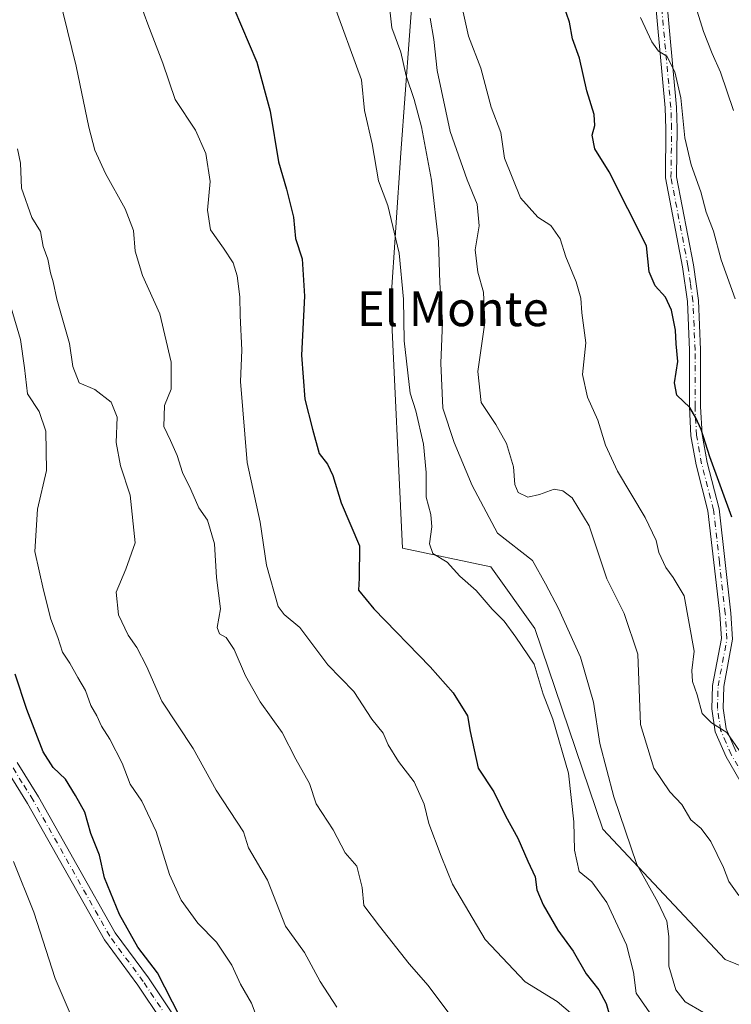
# Model space of a CAD drawing. Units: metres. Extents: x 573460 to 576902, y 4717242 to 4719605.
# Drawn here: x 576423 to 576588, y 4717655 to 4717882 of the extents above; entities that cross this region are included whole.
import ezdxf
from ezdxf.enums import TextEntityAlignment as Align

# ---------------------------------------------------------------- set-up
doc = ezdxf.new("R2010")
doc.units = ezdxf.units.M
doc.header["$MEASUREMENT"] = 0
doc.linetypes.add('DGN Style 4', pattern=[2.6384748266838614, 1.318413404963828, -0.6592067024819142, 0.001648016756204785, -0.6592067024819142])
for name, color, linetype, lineweight in [('Arbolado forestal CxS', 92, 'Continuous', 0), ('Camino Cxs', 7, 'Continuous', 0), ('Camino eje', 30, 'DGN Style 4', 13), ('Curva de nivel maestra', 30, 'Continuous', 30), ('Curva de nivel normal', 30, 'Continuous', 0), ('Matorral CxS', 135, 'Continuous', 0), ('Texto cartográfico', 7, 'Continuous', 0)]:
    doc.layers.add(name, color=color, linetype=linetype, lineweight=lineweight)
doc.styles.add('Style-Arial', font='txt')

msp = doc.modelspace()

# ---------------------------------------------------------------- linework, layer by layer
at = {"layer": 'Arbolado forestal CxS', "color": 92, "linetype": 'Continuous', "lineweight": 0}
for points in [[(576638.4521000005, 4717643.903700001, 686.9407000000066), (576586.0635000002, 4717665.193299999, 687.946299999996), (576557.8835000005, 4717695.2459, 682.4459999999963), (576542.1453, 4717741.510299999, 681.8469999999943), (576532.0094999997, 4717755.6987, 682.2315999999992), (576511.6167000001, 4717760.048900001, 677.8383000000031), (576508.9269000003, 4717816.722100001, 679.0023999999976), (576511.2792999997, 4717851.146299999, 682.4162999999971), (576514.2285000002, 4717891.797700001, 688.3944999999949), (576512.2412999999, 4717927.573100001, 692.4063000000025), (576525.6161000002, 4717984.781099999, 692.8173999999999), (576522.1634999998, 4718006.246300001, 691.7792000000045), (576512.9789000005, 4718024.4045, 687.6389000000054), (576481.9590999996, 4718036.4341, 678.6584000000003), (576457.6497, 4718055.104499999, 668.1205999999949), (576452.6759000003, 4718059.3685, 666.7792999999947), (576429.4172999999, 4718079.3071, 662.6181999999973), (576450.2937000003, 4718100.1809, 667.5007999999943), (576479.0263, 4718135.470899999, 671.2069000000047), (576489.4363000002, 4718190.053099999, 678.3077000000048), (576520.5169000002, 4718287.8453, 689.4021000000066), (576523.2465000004, 4718313.387499999, 692.7342999999964), (576515.7675000001, 4718452.9529, 714.3401000000014)], [(576512.2412999999, 4717927.573100001, 692.4063000000025), (576514.2285000002, 4717891.797700001, 688.3944999999949), (576511.2792999997, 4717851.146299999, 682.4162999999971), (576508.9269000003, 4717816.722100001, 679.0023999999976), (576511.6167000001, 4717760.048900001, 677.8383000000031), (576532.0094999997, 4717755.6987, 682.2315999999992), (576542.1453, 4717741.510299999, 681.8469999999943), (576557.8835000005, 4717695.2459, 682.4459999999963), (576586.0635000002, 4717665.193299999, 687.946299999996), (576638.4521000005, 4717643.903700001, 686.9407000000066), (576694.6355, 4717638.030900001, 682.4268000000011), (576714.1272999998, 4717628.0547, 678.983600000007), (576742.5431000004, 4717626.6053, 678.5488000000041)]]:
    msp.add_polyline3d(points, dxfattribs=at)
at = {"layer": 'Camino Cxs', "color": 7, "linetype": 'Continuous', "lineweight": 0}
for points in [[(576590.6501000002, 4717704.460100001, 695.9820999999939), (576586.3101000004, 4717711.890100001, 696.3718999999984), (576583.8000999996, 4717717.670100001, 696.1826000000001), (576583.0100999996, 4717723.0101, 696.4627999999939), (576583.1801000005, 4717728.390100001, 696.5785000000033), (576585.2100999998, 4717739.1801, 698.1909000000014), (576584.8300999999, 4717744.8101, 698.4023000000016), (576582.1300999997, 4717768.600099999, 699.3929000000062), (576579.4001000002, 4717779.220100001, 700.2345000000059), (576578.2001, 4717785.9001, 700.468399999998), (576577.8501000004, 4717792.630100001, 700.5066999999982), (576577.8501000004, 4717805.6601, 701.6321999999927), (576577.3701, 4717816.860099999, 701.8551000000007), (576576.2301000003, 4717824.9101, 702.2747999999993), (576572.2901, 4717845.4001, 703.5984000000027), (576572.4401000004, 4717856.7301, 704.2164000000049), (576572.2701000003, 4717861.5601, 704.6747999999934), (576569.7901, 4717888.370100001, 708.220100000006)], [(576590.6501000002, 4717704.460100001, 695.9820999999939), (576586.3101000004, 4717711.890100001, 696.3718999999984), (576583.8000999996, 4717717.670100001, 696.1826000000001), (576583.0100999996, 4717723.0101, 696.4627999999939), (576583.1801000005, 4717728.390100001, 696.5785000000033), (576585.2100999998, 4717739.1801, 698.1909000000014), (576584.8300999999, 4717744.8101, 698.4023000000016), (576582.1300999997, 4717768.600099999, 699.3929000000062), (576579.4001000002, 4717779.220100001, 700.2345000000059), (576578.2001, 4717785.9001, 700.468399999998), (576577.8501000004, 4717792.630100001, 700.5066999999982), (576577.8501000004, 4717805.6601, 701.6321999999927), (576577.3701, 4717816.860099999, 701.8551000000007), (576576.2301000003, 4717824.9101, 702.2747999999993), (576572.2901, 4717845.4001, 703.5984000000027), (576572.4401000004, 4717856.7301, 704.2164000000049), (576572.2701000003, 4717861.5601, 704.6747999999934), (576569.7901, 4717888.370100001, 708.220100000006)], [(576572.3800999997, 4717888.5701, 708.1704000000027), (576574.8501000004, 4717861.7301, 705.8142999999982), (576575.0301000001, 4717856.7601, 705.3225999999996), (576574.8800999997, 4717845.630100001, 704.5442000000039), (576578.7801000001, 4717825.340100001, 703.1106000000001), (576579.9600999998, 4717817.100099999, 703.5216999999975), (576580.4401000004, 4717805.720100001, 702.9380999999995), (576580.4401000004, 4717792.690099999, 701.619000000006), (576580.7801000001, 4717786.200099999, 701.4377999999998), (576581.9301000005, 4717779.780099999, 701.1402999999991), (576584.6901000004, 4717769.0701, 701.0295999999945), (576587.4101, 4717745.040100001, 698.9199999999983), (576587.8201000001, 4717739.020099999, 699.273000000001), (576585.7600999996, 4717728.110099999, 698.1282000000066), (576585.6101000002, 4717723.1601, 697.812300000005), (576586.3101000004, 4717718.390100001, 696.9663), (576588.6300999997, 4717713.0601, 697.1088000000018)], [(576572.3800999997, 4717888.5701, 708.1704000000027), (576574.8501000004, 4717861.7301, 705.8142999999982), (576575.0301000001, 4717856.7601, 705.3225999999996), (576574.8800999997, 4717845.630100001, 704.5442000000039), (576578.7801000001, 4717825.340100001, 703.1106000000001), (576579.9600999998, 4717817.100099999, 703.5216999999975), (576580.4401000004, 4717805.720100001, 702.9380999999995), (576580.4401000004, 4717792.690099999, 701.619000000006), (576580.7801000001, 4717786.200099999, 701.4377999999998), (576581.9301000005, 4717779.780099999, 701.1402999999991), (576584.6901000004, 4717769.0701, 701.0295999999945), (576587.4101, 4717745.040100001, 698.9199999999983), (576587.8201000001, 4717739.020099999, 699.273000000001), (576585.7600999996, 4717728.110099999, 698.1282000000066), (576585.6101000002, 4717723.1601, 697.812300000005), (576586.3101000004, 4717718.390100001, 696.9663), (576588.6300999997, 4717713.0601, 697.1088000000018)], [(576456.0401, 4717651.120100001, 650.2920000000013), (576450.6001000004, 4717659.300100001, 649.7302000000054), (576442.8601000002, 4717669.7301, 649.0923000000039), (576425.1401000004, 4717701.1801, 648.9171999999963), (576419.8701, 4717709.620100001, 650.0840999999928)], [(576456.0401, 4717651.120100001, 650.2920000000013), (576450.6001000004, 4717659.300100001, 649.7302000000054), (576442.8601000002, 4717669.7301, 649.0923000000039), (576425.1401000004, 4717701.1801, 648.9171999999963), (576419.8701, 4717709.620100001, 650.0840999999928)], [(576422.7100999998, 4717710.640100001, 653.0666000000056), (576427.6700999998, 4717702.6801, 650.9668999999994), (576445.3300999999, 4717671.340100001, 650.1659999999974), (576453.0100999996, 4717660.9901, 650.4590999999928), (576458.5401, 4717652.670100001, 650.5972999999941)], [(576422.7100999998, 4717710.640100001, 653.0666000000056), (576427.6700999998, 4717702.6801, 650.9668999999994), (576445.3300999999, 4717671.340100001, 650.1659999999974), (576453.0100999996, 4717660.9901, 650.4590999999928), (576458.5401, 4717652.670100001, 650.5972999999941)]]:
    msp.add_polyline3d(points, dxfattribs=at)
at = {"layer": 'Camino eje', "color": 30, "linetype": 'DGN Style 4', "lineweight": 13}
for points in [[(576591.7901, 4717705.0801, 696.2342000000062), (576587.4700999996, 4717712.475099999, 696.5145000000048), (576586.3101000004, 4717715.140100001, 696.5953000000009), (576585.0551000005, 4717718.030099999, 696.5491000000038), (576584.6601, 4717720.700099999, 696.9541999999929), (576584.3101000004, 4717723.085100001, 697.1349000000046), (576584.3951000003, 4717725.7751, 697.2596999999951), (576584.4700999996, 4717728.2501, 697.3448000000062), (576585.4851000002, 4717733.645099999, 697.8181000000042), (576586.5151000004, 4717739.100099999, 698.6483000000007), (576586.1201, 4717744.925100001, 698.6581000000006), (576584.7701000003, 4717756.8201, 699.9446000000025), (576583.4101, 4717768.835100001, 700.0730999999942), (576582.0301000001, 4717774.190099999, 700.3785999999964), (576580.6651, 4717779.5001, 700.6836999999941), (576579.4901000002, 4717786.050100001, 700.9532000000036), (576579.1451000003, 4717792.6601, 701.0623999999953), (576579.1451000003, 4717805.690099999, 702.2848999999987), (576578.9051000001, 4717811.290100001, 702.2024999999995), (576578.6651, 4717816.9801, 702.6340999999958), (576578.0751, 4717821.100099999, 702.3960999999982), (576577.5050999997, 4717825.1251, 702.3408000000054), (576573.5850999998, 4717845.515100001, 704.0075999999973), (576573.7351000002, 4717856.745100001, 704.7479000000022), (576573.6501000002, 4717859.1601, 704.9014000000025), (576573.5601000004, 4717861.645099999, 705.1468000000023), (576572.3251, 4717875.065099999, 706.2810000000028), (576571.0850999998, 4717888.470100001, 708.1869000000006)], [(576457.2901, 4717651.895099999, 650.3396999999968), (576451.8051000005, 4717660.145099999, 650.0581999999995), (576444.0950999996, 4717670.5351, 649.6140000000014), (576426.4051000001, 4717701.9301, 649.8761999999988), (576423.9250999996, 4717705.9101, 651.4327000000048), (576421.2901, 4717710.130100001, 651.5871999999945)]]:
    msp.add_polyline3d(points, dxfattribs=at)
at = {"layer": 'Curva de nivel maestra', "color": 30, "linetype": 'Continuous', "lineweight": 30, "flags": 128}
for points, elevation in [([(576472.7400000002, 4717884.5601), (576478.0199999996, 4717872.0701), (576481.1299999999, 4717860.780099999), (576483.0499999998, 4717849.110099999), (576484.8899999997, 4717842.8301), (576486.5300000003, 4717836.3101), (576486.9800000004, 4717831.450099999), (576488.4699999997, 4717826.7601), (576489.0199999996, 4717818.110099999), (576488.3099999996, 4717804.5101), (576489.1399999997, 4717794.360099999), (576490.8899999997, 4717787.440099999), (576492.4199999999, 4717781.850099999), (576494.3700000001, 4717779.380100001), (576495.5499999998, 4717776.780099999), (576497.5, 4717770.5101), (576501.7400000002, 4717760.5701), (576501.6299999999, 4717753.130100001), (576501.5, 4717750.3301), (576505.0499999998, 4717746.0001), (576518.0300000003, 4717732.6601), (576523.3499999996, 4717726.630100001), (576526.6200000001, 4717721.360099999), (576527.2699999996, 4717717.7501), (576529.1200000001, 4717709.280099999), (576532.6799999997, 4717703.840100001), (576535.4400000004, 4717698.280099999), (576538.2800000003, 4717693.120100001), (576540.5599999996, 4717687.880100001), (576542.25, 4717684.2401), (576542.6600000003, 4717681.280099999), (576544.0700000003, 4717677.7601), (576547.5, 4717671.960100001), (576551.04, 4717667.130100001), (576554.04, 4717661.9001), (576556.9400000004, 4717658.210100001), (576558.6100000005, 4717655.0601), (576559.8899999997, 4717650.720100001)], 675), ([(576587.6600000003, 4717767.170100001), (576582.5199999996, 4717781.100099999), (576580.54, 4717787.380100001), (576579.2999999998, 4717790.040100001), (576577.9699999997, 4717792.4801), (576574.9500000002, 4717795.270099999), (576574.4100000003, 4717798.120100001), (576575.2100000001, 4717803.100099999), (576574.7800000003, 4717807.100099999), (576574.6399999997, 4717810.290100001), (576573.7199999997, 4717814.890100001), (576572.3099999996, 4717817.880100001), (576569.9500000002, 4717820.5101), (576568.5599999996, 4717823.720100001), (576567.9400000004, 4717829.770099999), (576559.3200000003, 4717846.8101), (576556.0099999999, 4717852.0801), (576555.3799999999, 4717855.2501), (576556.04, 4717857.440099999), (576555.8799999999, 4717860.020099999), (576554.2000000002, 4717865.5001), (576552.5199999996, 4717873.030099999), (576550.8700000001, 4717877.440099999), (576550.1900000004, 4717881.340100001), (576548.8099999996, 4717885.300100001)], 700), ([(576460.2400000002, 4717652.040100001), (576455.1200000001, 4717662.140100001), (576450.5899999999, 4717668.050100001), (576446.3499999996, 4717675.520099999), (576442.8700000001, 4717684.040100001), (576441.75, 4717689.2401), (576439.7699999996, 4717694.2601), (576438.3600000005, 4717699.1801), (576436.1799999997, 4717703.0001), (576433.9199999999, 4717706.7401), (576431.0599999996, 4717709.420100001), (576428.7400000002, 4717713.090100001), (576424.9699999997, 4717722.8201), (576422.2599999999, 4717731.0001)], 650)]:
    msp.add_lwpolyline(points, dxfattribs=dict(at, elevation=elevation))
at = {"layer": 'Curva de nivel normal', "color": 30, "linetype": 'Continuous', "lineweight": 0, "flags": 128}
for points, elevation in [([(576522.54, 4717652.530099999), (576517.54, 4717659.200099999), (576513.2000000002, 4717664.170100001), (576506.2999999998, 4717672.890100001), (576502.75, 4717677.600099999), (576502.3200000003, 4717681.790100001), (576501.1299999999, 4717686.720100001), (576498.4000000004, 4717689.7601), (576495.6200000001, 4717695.0801), (576491.7599999999, 4717701.040100001), (576490.2199999997, 4717705.770099999), (576487.0099999999, 4717711.360099999), (576483.8799999999, 4717717.5101), (576478.79, 4717724.5701), (576475.4000000004, 4717730.5701), (576472.8200000003, 4717736.6501), (576470.9400000004, 4717739.440099999), (576469.4199999999, 4717740.2501), (576468.8499999996, 4717741.720100001), (576469.6799999997, 4717746.030099999), (576468.7300000004, 4717753.270099999), (576468.2400000002, 4717761.030099999), (576466.6200000001, 4717766.5001), (576464.6799999997, 4717769.3101), (576462.8399999999, 4717773.530099999), (576460.8600000005, 4717777.440099999), (576459.6399999997, 4717781.360099999), (576458.1399999997, 4717784.840100001), (576456.5999999996, 4717788.050100001), (576456.7000000002, 4717792.9101), (576458.2599999999, 4717796.6601), (576458.29, 4717802.920100001), (576455.6399999997, 4717814.0601), (576451.6500000004, 4717822.860099999), (576449.9600000001, 4717828.5101), (576449.5999999996, 4717833.2601), (576447.6399999997, 4717838.300100001), (576443.0800000001, 4717846.4001), (576440.6900000004, 4717851.770099999), (576439.2800000003, 4717857.110099999), (576436.3200000003, 4717871.130100001), (576431.3099999996, 4717891.620100001)], 665), ([(576508.1600000003, 4717889.0101), (576509.1799999997, 4717880.0001), (576511.2599999999, 4717874.420100001), (576512.4600000001, 4717868.940099999), (576514.3399999999, 4717863.4901), (576516, 4717857.1601), (576518.3300000001, 4717844.870100001), (576519.9800000004, 4717830.7501), (576520.2800000003, 4717821.200099999), (576520.8399999999, 4717812.100099999), (576520.5199999996, 4717802.6801), (576520.9199999999, 4717792.270099999), (576523.5599999996, 4717784.420100001), (576527.7400000002, 4717774.450099999), (576533.5300000003, 4717763.450099999), (576541.6500000004, 4717757.1501), (576544.6399999997, 4717751.800100001), (576547.6200000001, 4717746.120100001), (576552.7300000004, 4717734.890100001), (576555.7000000002, 4717724.530099999), (576557.2100000001, 4717715.0001), (576560.4199999999, 4717702.670100001), (576565.7199999997, 4717687.090100001), (576570.5499999998, 4717678.4001), (576572.6200000001, 4717674.030099999), (576573.0800000001, 4717670.460100001), (576573.0800000001, 4717663.6501), (576574.6900000004, 4717658.1801), (576576.8300000001, 4717655.440099999), (576581.1299999999, 4717653.0001)], 685), ([(576450.3099999996, 4717887.8301), (576452.8700000001, 4717880.860099999), (576456.3600000005, 4717871.850099999), (576459.2000000002, 4717863.440099999), (576463.8600000005, 4717856.420100001), (576466.2400000002, 4717851.050100001), (576467.2999999998, 4717844.550100001), (576466.6699999999, 4717837.9901), (576467.3200000003, 4717833.450099999), (576470.3399999999, 4717829.2301), (576472.5599999996, 4717825.850099999), (576473.4699999997, 4717822.8101), (576474.1200000001, 4717817.9901), (576474.1699999999, 4717813.6501), (576474.6100000005, 4717805.6601), (576474.2800000003, 4717798.450099999), (576475.7999999998, 4717779.780099999), (576478.8200000003, 4717766.040100001), (576480.2800000003, 4717756.120100001), (576482.9400000004, 4717746.590100001), (576484.3700000001, 4717744.7501), (576487.9699999997, 4717741.7601), (576494.4299999997, 4717733.140100001), (576500.4100000003, 4717726.9901), (576504.5599999996, 4717720.5601), (576507.1900000004, 4717717.370100001), (576508.3300000001, 4717714.6601), (576510.7000000002, 4717710.870100001), (576514.3499999996, 4717706.1801), (576516.6100000005, 4717701.020099999), (576517.7000000002, 4717696.550100001), (576520.5599999996, 4717688.9901), (576523.1600000003, 4717682.550100001), (576530.75, 4717669.770099999), (576539.9800000004, 4717660.030099999), (576547.3099999996, 4717655.4801), (576550.4000000004, 4717652.9001)], 669.9999999999999), ([(576495.4900000002, 4717886.2601), (576502.1799999997, 4717868.040100001), (576502.8399999999, 4717860.920100001), (576504.6799999997, 4717853.280099999), (576506.1299999999, 4717844.7401), (576508.2400000002, 4717839.050100001), (576510.8899999997, 4717828.0101), (576511.8899999997, 4717817.440099999), (576512.0199999996, 4717807.860099999), (576513.4199999999, 4717795.7601), (576514.7300000004, 4717791.700099999), (576516.4800000004, 4717784.0101), (576517.1399999997, 4717777.450099999), (576517.0999999996, 4717771.780099999), (576518.1699999999, 4717767.780099999), (576518.4299999997, 4717764.960100001), (576517.8799999999, 4717761.040100001), (576518.6100000005, 4717758.770099999), (576521.9600000001, 4717756.800100001), (576524.8899999997, 4717753.600099999), (576528.6100000005, 4717750.290100001), (576532.3700000001, 4717745.9801), (576535.1299999999, 4717743.210100001), (576537.8099999996, 4717739.530099999), (576542.04, 4717733.300100001), (576544.1100000005, 4717726.340100001), (576546.3399999999, 4717720.610099999), (576549.9699999997, 4717708.130100001), (576551.1399999997, 4717696.940099999), (576551.3499999996, 4717690.420100001), (576552.4299999997, 4717685.460100001), (576555.3099999996, 4717683.0701), (576558.7699999996, 4717678.300100001), (576563.3099999996, 4717668.5601), (576564.9600000001, 4717662.2401), (576565.5800000001, 4717657.4301), (576569.25, 4717652.100099999)], 680), ([(576525.0599999996, 4717886.440099999), (576526.8399999999, 4717878.110099999), (576529.7199999997, 4717870.6601), (576532.0999999996, 4717861.700099999), (576534.3399999999, 4717855.8301), (576535.1500000004, 4717849.920100001), (576538.8600000005, 4717840.790100001), (576542.8799999999, 4717836.3101), (576545.8700000001, 4717834.4001), (576548.0300000003, 4717831.370100001), (576549.3200000003, 4717827.1801), (576551.7100000001, 4717821.470100001), (576552.7699999996, 4717817.6501), (576553.0199999996, 4717814.280099999), (576553.9699999997, 4717807.4001), (576553.1799999997, 4717800.030099999), (576554.3300000001, 4717794.8301), (576556.7400000002, 4717789.5701), (576558.5099999999, 4717783.7601), (576561.2800000003, 4717777.7601), (576567.6200000001, 4717767.120100001), (576570.1799999997, 4717761.7601), (576570.79, 4717758.9901), (576572.3700000001, 4717755.600099999), (576574.0899999999, 4717753.2401), (576576.6100000005, 4717749.0001), (576578.9100000003, 4717736.280099999), (576578.4100000003, 4717731.780099999), (576578.5800000001, 4717729.300100001), (576579.6600000003, 4717726.1801), (576580.7999999998, 4717721.920100001), (576582.9400000004, 4717719.7401), (576586.4500000002, 4717717.5601), (576590.8200000003, 4717711.3201)], 695), ([(576578.8700000001, 4717886.3301), (576581.1299999999, 4717879.120100001), (576583.0800000001, 4717874.110099999), (576584.9900000002, 4717869.770099999), (576588.0199999996, 4717860.960100001)], 710), ([(576518.04, 4717882.200099999), (576518.8399999999, 4717877.3301), (576519.6699999999, 4717870.1601), (576522.6399999997, 4717856.130100001), (576526.5300000003, 4717844.920100001), (576528.8600000005, 4717839.3301), (576529.3200000003, 4717834.380100001), (576528.4000000004, 4717828.840100001), (576529.0099999999, 4717823.640100001), (576530.3499999996, 4717819.020099999), (576530.6600000003, 4717812.090100001), (576529.04, 4717800.780099999), (576529.7800000003, 4717793.600099999), (576533.1600000003, 4717788.5701), (576535.6500000004, 4717784.140100001), (576537.25, 4717778.7501), (576537.5800000001, 4717774.7401), (576538.3700000001, 4717772.870100001), (576540.5800000001, 4717771.8201), (576543.2800000003, 4717772.420100001), (576546.6200000001, 4717773.590100001), (576548.6600000003, 4717773.2301), (576550.79, 4717771.610099999), (576554.7000000002, 4717765.200099999), (576558.7599999999, 4717752.9301), (576562.7800000003, 4717744.950099999), (576565.9500000002, 4717735.620100001), (576566.5599999996, 4717719.4001), (576569.6299999999, 4717709.3101), (576573.2999999998, 4717703.8101), (576576.0700000003, 4717700.9101), (576578.1799999997, 4717697.350099999), (576580.5599999996, 4717695.4001), (576582.8200000003, 4717692.380100001), (576585.7100000001, 4717686.420100001), (576586.9400000004, 4717683.1801), (576589.2800000003, 4717679.960100001)], 690), ([(576566.5599999996, 4717882.390100001), (576569.1399999997, 4717876.800100001), (576570.7400000002, 4717874.640100001), (576572.6100000005, 4717873.4301), (576574.5099999999, 4717869.880100001), (576575.9000000004, 4717863.840100001), (576576.8099999996, 4717854.640100001), (576578.2300000004, 4717848.4001), (576580.4900000002, 4717842.190099999), (576581.6799999997, 4717837.4901), (576583.3899999997, 4717833.090100001), (576585.1699999999, 4717826.5001), (576588.3899999997, 4717817.540100001)], 705), ([(576496.4800000004, 4717654.190099999), (576492.6799999997, 4717660.090100001), (576489, 4717666.7601), (576484.6299999999, 4717672.860099999), (576480.4900000002, 4717683.450099999), (576476.1299999999, 4717690.960100001), (576474.9699999997, 4717694.640100001), (576468.6399999997, 4717704.2401), (576463.3300000001, 4717713.800100001), (576456.1399999997, 4717724.780099999), (576452.54, 4717732.780099999), (576450.3600000005, 4717737.120100001), (576448.3099999996, 4717739.9901), (576446.1200000001, 4717744.6601), (576445.5899999999, 4717749.890100001), (576447.8099999996, 4717755.190099999), (576449.9299999997, 4717761.2301), (576448.7800000003, 4717772.280099999), (576446.54, 4717779.030099999), (576445.5700000003, 4717784.4001), (576445.7999999998, 4717790.2501), (576444.4000000004, 4717793.6601), (576440.6600000003, 4717796.590100001), (576437.0300000003, 4717798.140100001), (576435.5899999999, 4717801.9101), (576434.8399999999, 4717807.2301), (576431.8799999999, 4717817.440099999), (576431.0599999996, 4717821.4001), (576430.4500000002, 4717823.5001), (576429.8200000003, 4717826.640100001), (576428.7400000002, 4717829.5801), (576428.0899999999, 4717833.030099999), (576426.1200000001, 4717836.2301), (576423.7199999997, 4717843.050100001), (576423.5, 4717848.770099999), (576422.8300000001, 4717852.110099999)], 660.0000000000001), ([(576478.8200000003, 4717649.790100001), (576476.8200000003, 4717655.130100001), (576474.2599999999, 4717659.4801), (576472.2800000003, 4717663.9001), (576468.7000000002, 4717669.200099999), (576464.4000000004, 4717673.5801), (576460.5599999996, 4717678.8301), (576457.8899999997, 4717684.7501), (576454.7800000003, 4717694.700099999), (576451.5300000003, 4717701.700099999), (576448.7800000003, 4717705.610099999), (576446.9400000004, 4717710.440099999), (576444.1500000004, 4717715.9801), (576442.2300000004, 4717718.960100001), (576441.0800000001, 4717721.360099999), (576439.7000000002, 4717723.780099999), (576438.5300000003, 4717727.220100001), (576436.7000000002, 4717730.2401), (576434.9000000004, 4717733.4801), (576433.1600000003, 4717736.020099999), (576432.0999999996, 4717739.450099999), (576430.4800000004, 4717743.690099999), (576428.8300000001, 4717750.3201), (576426.8200000003, 4717759.2501), (576427.4000000004, 4717769.050100001), (576429.5199999996, 4717777.9101), (576429.3499999996, 4717786.970100001), (576427.8200000003, 4717791.540100001), (576425.0800000001, 4717795.630100001), (576424.4199999999, 4717801.5701), (576423.5199999996, 4717808.1601), (576421.3399999999, 4717815.470100001)], 655), ([(576439.8200000003, 4717641.460100001), (576431.4900000002, 4717660.790100001), (576426.5999999996, 4717676.130100001), (576421.8600000005, 4717687.800100001)], 645)]:
    msp.add_lwpolyline(points, dxfattribs=dict(at, elevation=elevation))
at = {"layer": 'Matorral CxS', "color": 135, "linetype": 'Continuous', "lineweight": 0}
for points in [[(576412.5878999997, 4717900.962900001, 659.7121999999945), (576423.9978999998, 4717906.0229, 665.513300000006), (576428.6980999997, 4717907.462900001, 667.1224999999977), (576423.8403000003, 4717927.299100001, 665.1478999999963), (576458.6567000002, 4717926.588099999, 675.5908000000054), (576492.4682999998, 4717923.0121, 685.3147000000026), (576508.3479000004, 4717926.7119, 691.1555999999982), (576512.2412999999, 4717927.573100001, 692.4063000000025), (576514.2285000002, 4717891.797700001, 688.3944999999949), (576511.2792999997, 4717851.146299999, 682.4162999999971), (576508.9269000003, 4717816.722100001, 679.0023999999976), (576511.6167000001, 4717760.048900001, 677.8383000000031), (576532.0094999997, 4717755.6987, 682.2315999999992), (576542.1453, 4717741.510299999, 681.8469999999943), (576557.8835000005, 4717695.2459, 682.4459999999963), (576586.0635000002, 4717665.193299999, 687.946299999996), (576638.4521000005, 4717643.903700001, 686.9407000000066)], [(576512.2412999999, 4717927.573100001, 692.4063000000025), (576514.2285000002, 4717891.797700001, 688.3944999999949), (576511.2792999997, 4717851.146299999, 682.4162999999971), (576508.9269000003, 4717816.722100001, 679.0023999999976), (576511.6167000001, 4717760.048900001, 677.8383000000031), (576532.0094999997, 4717755.6987, 682.2315999999992), (576542.1453, 4717741.510299999, 681.8469999999943), (576557.8835000005, 4717695.2459, 682.4459999999963), (576586.0635000002, 4717665.193299999, 687.946299999996), (576638.4521000005, 4717643.903700001, 686.9407000000066), (576694.6355, 4717638.030900001, 682.4268000000011), (576714.1272999998, 4717628.0547, 678.983600000007), (576742.5431000004, 4717626.6053, 678.5488000000041)]]:
    msp.add_polyline3d(points, dxfattribs=at)

# ---------------------------------------------------------------- texts
at = {"layer": 'Texto cartográfico', "color": 7, "linetype": 'Continuous', "lineweight": 0, "style": 'Style-Arial'}
msp.add_text('El Monte', height=8, dxfattribs=at).set_placement((576523.2462804881, 4717815.220150001), align=Align.MIDDLE_CENTER)

doc.saveas('drawing.dxf')
